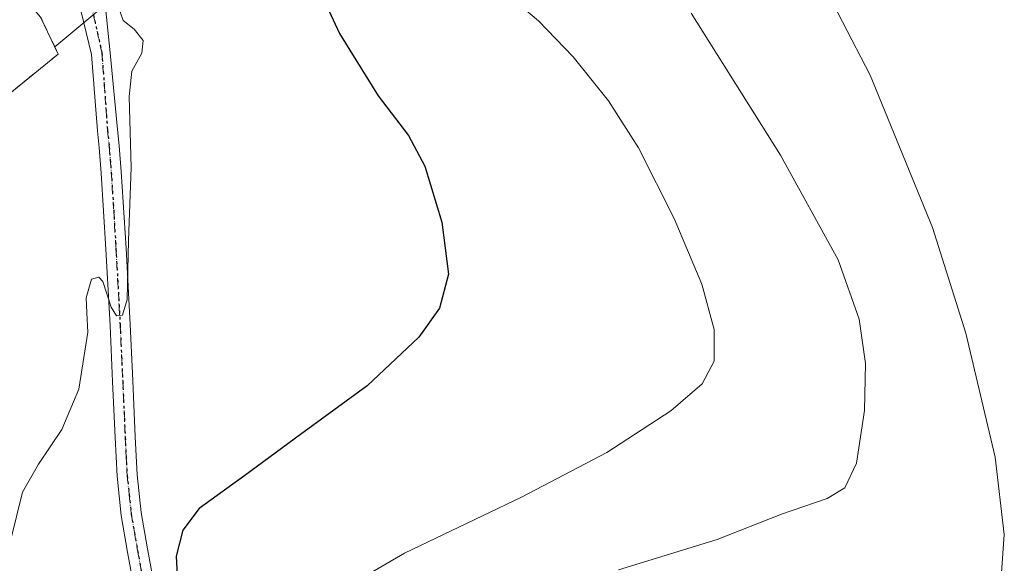
# Model space of a CAD drawing. Units: metres. Extents: x 597280 to 600750, y 4724489 to 4726851.
# Drawn here: x 597597 to 597780, y 4724656 to 4724757 of the extents above; entities that cross this region are included whole.
import ezdxf

# ---------------------------------------------------------------- set-up
doc = ezdxf.new("R2010")
doc.units = ezdxf.units.M
doc.header["$MEASUREMENT"] = 0
for name, pattern in [('DGN Style 2', [1.648017, 0.98881, -0.659207]), ('DGN Style 4', [2.638475, 1.318413, -0.659207, 0.001648, -0.659207]), ('DGN Style 5', [1.153612, 0.494405, -0.659207])]:
    doc.linetypes.add(name, pattern=pattern)
for name, color, linetype, lineweight in [('Alambrada', 7, 'DGN Style 2', 0), ('Cultivos herbáceos CxS', 92, 'Continuous', 0), ('Curva de nivel maestra', 30, 'Continuous', 30), ('Curva de nivel normal', 30, 'Continuous', 0), ('Instalación deportiva CxS', 7, 'Continuous', 0), ('Núcleo urbano CxS', 7, 'Continuous', 0), ('Pista no pavimentada Cxs', 111, 'Continuous', 0), ('Pista no pavimentada eje', 91, 'DGN Style 4', 0), ('Ruta', 7, 'DGN Style 5', 30)]:
    doc.layers.add(name, color=color, linetype=linetype, lineweight=lineweight)

# ---------------------------------------------------------------- blocks, each defined once
blk = doc.blocks.new('*U17')
at = {"layer": 'Cultivos herbáceos CxS', "color": 92, "linetype": 'Continuous', "lineweight": 0}
blk.add_polyline3d([(597566.6401, 4724720.2301, 365.9227), (597600.2901, 4724747.5101, 366.1086), (597603.9402, 4724750.4801, 366.5506), (597603.2976, 4724751.8383, 366.2899), (597611.1187, 4724758.3023, 368.6714), (597634.4823, 4724761.8781, 372.0367), (597663.6703, 4724766.3471, 376.5781), (597679.7975, 4724774.2003, 379.3323), (597680.0882, 4724774.3419, 379.3789), (597683.3102, 4724775.9111, 379.7413), (597709.1283, 4724773.6667, 382.4001), (597724.8445, 4724766.3677, 386.7991), (597759.0785, 4724828.1063, 384.7709), (597684.4329, 4724897.7057, 375.1678), (597681.8856, 4724901.9857, 374.7389), (597678.6329, 4724907.2167, 374.3309), (597678.4357, 4724907.5317, 374.3106), (597677.1819, 4724910.0741, 374.0609), (597676.4539, 4724911.5503, 373.9149), (597675.8803, 4724917.3867, 373.2467), (597674.8729, 4724939.9557, 370.1798), (597675.0123, 4724953.5093, 368.7007), (597674.9431, 4724955.8151, 368.3615)], dxfattribs=at)

msp = doc.modelspace()

# ---------------------------------------------------------------- linework, layer by layer
at = {"layer": 'Alambrada', "color": 7, "linetype": 'DGN Style 2', "lineweight": 0}
msp.add_polyline3d([(597566.64, 4724720.23, 366.83), (597600.29, 4724747.51, 368.13), (597603.94, 4724750.48, 367.47), (597600.69, 4724757.35, 366.52), (597589.83, 4724770.18, 365.4)], dxfattribs=at)
at = {"layer": 'Cultivos herbáceos CxS', "color": 92, "linetype": 'Continuous', "lineweight": 0}
msp.add_polyline3d([(597379.37, 4724622.83, 383.12), (597393.61, 4724614.13, 387.07), (597415.71, 4724628.73, 382.34), (597427.87, 4724630.02, 378.7), (597440.76, 4724640.38, 374.71), (597476.46, 4724669.14, 369.06), (597509.15, 4724694.2, 365.75), (597526.48, 4724707.48, 365.04), (597530.63, 4724701.37, 365.43), (597535.14, 4724694.71, 365.87), (597566.64, 4724720.23, 365.92), (597600.29, 4724747.51, 366.11), (597603.94, 4724750.48, 366.55), (597603.3, 4724751.84, 366.29), (597611.12, 4724758.3, 368.67)], dxfattribs=at)
at = {"layer": 'Curva de nivel maestra', "color": 30, "linetype": 'Continuous', "lineweight": 30, "elevation": 375, "flags": 128}
msp.add_lwpolyline([(597653.35, 4724760.29), (597656.12, 4724754.28), (597663.35, 4724742.76), (597668.97, 4724735.39), (597671.98, 4724729.66), (597675.13, 4724719.32), (597676.39, 4724709.66), (597674.72, 4724703.32), (597670.89, 4724697.95), (597661.28, 4724688.93), (597648.9, 4724679.92), (597638.57, 4724672.27), (597630.13, 4724666.15), (597627.07, 4724662.14), (597625.81, 4724657.34), (597626.35, 4724647.87)], dxfattribs=at)
at = {"layer": 'Curva de nivel normal', "color": 30, "linetype": 'Continuous', "lineweight": 0, "flags": 128}
for points, elevation in [([(597778.8, 4724651.64), (597779.52, 4724661.32), (597777.8, 4724675.67), (597772.39, 4724698.7), (597766.22, 4724718.33), (597754.64, 4724746.57), (597744.38, 4724766.43)], 390), ([(597655.01, 4724650.2), (597668.23, 4724657.9), (597689.9, 4724668.25), (597705.75, 4724676.56), (597717.63, 4724684.29), (597723.44, 4724689.31), (597725.7, 4724693.5), (597725.69, 4724699.36), (597723.4, 4724707.8), (597718.24, 4724720), (597711.64, 4724733.06), (597706.04, 4724741.8), (597699.54, 4724749.96), (597693.1, 4724756.65), (597686.07, 4724762.6)], 380), ([(597595.21, 4724660.66), (597597.31, 4724669.18), (597600.28, 4724674.41), (597604.64, 4724680.84), (597607.76, 4724688.32), (597609.47, 4724698.87), (597609.25, 4724702.5), (597609.11, 4724705.29), (597610.15, 4724708.74), (597611.5, 4724709.08), (597612.2, 4724708.28), (597613.78, 4724703.54), (597614.76, 4724701.92), (597615.87, 4724702.07), (597616.73, 4724704.96), (597617, 4724715.92), (597617.5, 4724729.42), (597617.1, 4724742.64), (597617.63, 4724747.32), (597619.49, 4724750.66), (597619.72, 4724753.02), (597618.03, 4724755.08), (597615.98, 4724756.73), (597615.45, 4724758.3)], 370), ([(597707.95, 4724654.81), (597726.22, 4724660.45), (597738.17, 4724665.14), (597746.66, 4724668.05), (597749.95, 4724670.02), (597752.08, 4724674.61), (597753.6, 4724684.36), (597753.79, 4724693.05), (597752.57, 4724701.33), (597748.7, 4724712.3), (597737.98, 4724731.72), (597721.42, 4724758.1)], 385)]:
    msp.add_lwpolyline(points, dxfattribs=dict(at, elevation=elevation))
at = {"layer": 'Instalación deportiva CxS', "color": 7, "linetype": 'Continuous', "lineweight": 0}
for points in [[(597534.17, 4724828.58, 362.64), (597558.07, 4724804.26, 363.63), (597566.64, 4724795.07, 364.14), (597589.83, 4724770.18, 365.4), (597600.69, 4724757.35, 366.52), (597603.94, 4724750.48, 367.47), (597600.29, 4724747.51, 368.13), (597566.64, 4724720.23, 366.83)], [(597589.83, 4724770.18, 365.4), (597600.69, 4724757.35, 366.52), (597603.94, 4724750.48, 367.47), (597600.29, 4724747.51, 368.13), (597566.64, 4724720.23, 366.83)]]:
    msp.add_polyline3d(points, dxfattribs=at)
at = {"layer": 'Núcleo urbano CxS', "color": 7, "linetype": 'Continuous', "lineweight": 0}
for points in [[(597585.09, 4724787.2, 366.84), (597611.12, 4724758.3, 368.67), (597603.3, 4724751.84, 366.29), (597603.94, 4724750.48, 366.55), (597600.29, 4724747.51, 366.11), (597566.64, 4724720.23, 365.92)], [(597379.37, 4724622.83, 383.12), (597393.61, 4724614.13, 387.07), (597415.71, 4724628.73, 382.34), (597427.87, 4724630.02, 378.7), (597440.76, 4724640.38, 374.71), (597476.46, 4724669.14, 369.06), (597509.15, 4724694.2, 365.75), (597526.48, 4724707.48, 365.04), (597530.63, 4724701.37, 365.43), (597535.14, 4724694.71, 365.87), (597566.64, 4724720.23, 365.92), (597600.29, 4724747.51, 366.11), (597603.94, 4724750.48, 366.55), (597603.3, 4724751.84, 366.29), (597611.12, 4724758.3, 368.67)]]:
    msp.add_polyline3d(points, dxfattribs=at)
at = {"layer": 'Pista no pavimentada Cxs', "color": 111, "linetype": 'Continuous', "lineweight": 0}
for points in [[(597618.05, 4724651.39, 372.88), (597616.83, 4724658.06, 372.34), (597615.63, 4724664.9, 371.96), (597614.87, 4724672.15, 371.69), (597614.51, 4724679.32, 371.71), (597614.05, 4724689.73, 371.28), (597613.57, 4724700.11, 370.67), (597612.8, 4724714.27, 370.05), (597611.93, 4724728.41, 369.05), (597611.53, 4724733.15, 368.73), (597611.23, 4724736.27, 369.01), (597610.14, 4724750.43, 368.79), (597607.71, 4724760.37, 368.66)], [(597629.9, 4724598.05, 375.24), (597627.4, 4724605.9, 374.74), (597625.66, 4724612.31, 374.25), (597623.26, 4724622.63, 373.87), (597621.22, 4724632.99, 372.9), (597618.05, 4724651.39, 372.88), (597616.83, 4724658.06, 372.34), (597615.63, 4724664.9, 371.96), (597614.87, 4724672.15, 371.69), (597614.51, 4724679.32, 371.71), (597614.05, 4724689.73, 371.28), (597613.57, 4724700.11, 370.67), (597612.8, 4724714.27, 370.05), (597611.93, 4724728.41, 369.05), (597611.53, 4724733.15, 368.73), (597611.23, 4724736.27, 369.01), (597610.14, 4724750.43, 368.79), (597607.71, 4724760.37, 368.66)], [(597612.68, 4724759.74, 370.41), (597613.63, 4724750.11, 369.4), (597614.97, 4724736.47, 370.07), (597615.26, 4724733.48, 369.91), (597615.66, 4724728.68, 369.98), (597616.54, 4724714.49, 370.42), (597617.31, 4724700.3, 370.72), (597617.79, 4724689.9, 371.74), (597618.25, 4724679.5, 372.11), (597618.6, 4724672.44, 372.17), (597619.34, 4724665.42, 372.62), (597620.52, 4724658.72, 373.07), (597621.74, 4724652.04, 372.96)], [(597612.68, 4724759.74, 370.41), (597613.63, 4724750.11, 369.4), (597614.97, 4724736.47, 370.07), (597615.26, 4724733.48, 369.91), (597615.66, 4724728.68, 369.98), (597616.54, 4724714.49, 370.42), (597617.31, 4724700.3, 370.72), (597617.79, 4724689.9, 371.74), (597618.25, 4724679.5, 372.11), (597618.6, 4724672.44, 372.17), (597619.34, 4724665.42, 372.62), (597620.52, 4724658.72, 373.07), (597621.74, 4724652.04, 372.96), (597623.32, 4724642.86, 373.2), (597624.91, 4724633.67, 373.94), (597626.92, 4724623.42, 374.23), (597629.29, 4724613.23, 374.85), (597631, 4724606.95, 375.37), (597632.63, 4724603.22, 375.35), (597637.15, 4724599.41, 376.62), (597647.74, 4724587.37, 379)]]:
    msp.add_polyline3d(points, dxfattribs=at)
at = {"layer": 'Pista no pavimentada eje', "color": 91, "linetype": 'DGN Style 4', "lineweight": 0}
msp.add_polyline3d([(597609.97, 4724760.08, 369.39), (597612.05, 4724750.74, 369.03), (597613.1, 4724736.37, 369.2), (597613.4, 4724733.32, 369.13), (597613.6, 4724730.95, 369.24), (597613.8, 4724728.55, 369.44), (597614.24, 4724721.45, 369.78), (597614.67, 4724714.38, 370.23), (597615.44, 4724700.21, 370.7), (597615.92, 4724689.82, 371.5), (597616.38, 4724679.41, 371.82), (597616.56, 4724675.88, 371.75), (597616.74, 4724672.3, 371.7), (597617.11, 4724668.79, 371.76), (597617.49, 4724665.16, 371.89), (597618.09, 4724661.74, 372.28), (597618.68, 4724658.39, 372.61), (597619.9, 4724651.72, 372.91)], dxfattribs=at)
at = {"layer": 'Ruta', "color": 7, "linetype": 'DGN Style 5', "lineweight": 30}
msp.add_polyline3d([(597577.92, 4724796.94, 366.66), (597599.98, 4724773.13, 368.03), (597608.71, 4724764.71, 368.81), (597609.72, 4724761.22, 369.22), (597609.97, 4724760.08, 369.39), (597612.05, 4724750.74, 369.03), (597613.1, 4724736.37, 369.2), (597613.4, 4724733.32, 369.13), (597613.6, 4724730.95, 369.24), (597613.8, 4724728.55, 369.44), (597614.24, 4724721.45, 369.78), (597614.67, 4724714.38, 370.23), (597615.44, 4724700.21, 370.7), (597615.92, 4724689.82, 371.5), (597616.38, 4724679.41, 371.82), (597616.56, 4724675.88, 371.75), (597616.74, 4724672.3, 371.7), (597617.11, 4724668.79, 371.76), (597617.49, 4724665.16, 371.89), (597618.09, 4724661.74, 372.28), (597618.68, 4724658.39, 372.61), (597619.9, 4724651.72, 372.91)], dxfattribs=at)

# ---------------------------------------------------------------- block references
at = {"layer": 'Cultivos herbáceos CxS', "color": 92, "linetype": 'Continuous', "lineweight": 0}
msp.add_blockref('*U17', (0, 0), dxfattribs=at)

doc.saveas('drawing.dxf')
